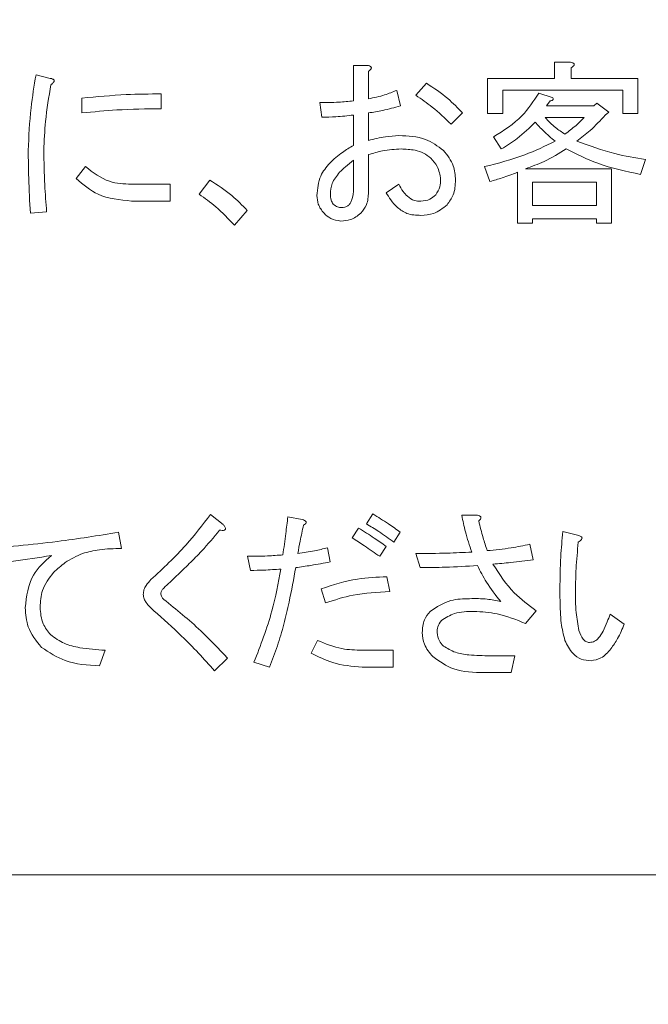
# Model space of a CAD drawing. Units: millimetres. Extents: x 6 to 589, y 9 to 411.
# Drawn here: x 174 to 176, y 185 to 189 of the extents above; entities that cross this region are included whole.
import ezdxf

# ---------------------------------------------------------------- set-up
doc = ezdxf.new("R2010")
doc.units = ezdxf.units.MM
doc.layers.add('SLD-0', color=179, linetype='Continuous')
doc.styles.add('SLDTEXTSTYLE0', font='TXT', dxfattribs={"width": 0.7, "bigfont": 'bigfont'})
doc.dimstyles.new('SLDDIMSTYLE2', dxfattribs={"dimtxt": 3.5, "dimasz": 4, "dimexe": 0, "dimexo": 0.0625, "dimgap": 0.875, "dimtad": 3, "dimlfac": 5, "dimrnd": 1e-09, "dimzin": 12, "dimdsep": 46, "dimtxsty": 'SLDTEXTSTYLE0', "dimblk1": 'OPEN30', "dimblk2": 'OPEN30', "dimsah": 1, "dimcen": 0.09, "dimadec": 0, "dimazin": 3, "dimtfac": 1, "dimtofl": 0, "dimtmove": 0, "dimatfit": 3, "dimldrblk": 'OPEN30', "dimfxl": 1, "dimfrac": 2, "dimtolj": 1, "dimtzin": 12, "dimarcsym": 0})

# ---------------------------------------------------------------- blocks, each defined once
blk = doc.blocks.new('_OPEN30')
at = {"color": 0, "linetype": 'ByBlock', "lineweight": -2}
for p, q in [((-1, 0.267949), (0, 0)), ((0, 0), (-1, -0.267949)), ((0, 0), (-1, 0))]:
    blk.add_line(p, q, dxfattribs=at)
blk = doc.blocks.new('_D_4')
at = {"layer": 'SLD-0'}
for p, q in [((223.4148, 188.4383), (223.4148, 89.6648)), ((152.3148, 109.0277), (152.3148, 89.6648)), ((223.4148, 90.6648), (152.3148, 90.6648))]:
    blk.add_line(p, q, dxfattribs=at)
at = {"layer": 'SLD-0', "xscale": 4, "yscale": 4, "rotation": 180}
blk.add_blockref('_OPEN30', (152.3148, 90.6648, 14.2463), dxfattribs=at)
at = {"layer": 'SLD-0', "xscale": 4, "yscale": 4}
blk.add_blockref('_OPEN30', (223.4148, 90.6648, 14.2463), dxfattribs=at)
at = {"layer": 'SLD-0', "insert": (185.4827, 95.1766), "char_height": 3.5, "attachment_point": 1, "style": 'SLDTEXTSTYLE0'}
blk.add_mtext('355', dxfattribs=at)

msp = doc.modelspace()

# ---------------------------------------------------------------- linework, layer by layer
at = {"color": 7, "linetype": 'Continuous', "lineweight": 15}
for p, q in [((175.0753, 189.0748), (175.0753, 189.2328)), ((175.0753, 189.2328), (175.1426, 189.2328)), ((175.9742, 189.2486), (176.0458, 189.2486)), ((175.9742, 189.1759), (175.9742, 189.2486)), ((173.6558, 189.1917), (173.719, 189.1759)), ((175.1426, 189.2075), (175.1426, 189.0843)), ((176.049, 189.2233), (176.049, 189.1759)), ((175.3544, 189.1001), (175.4018, 189.1538)), ((175.6751, 189.0179), (175.6751, 189.1759)), ((175.6751, 189.1759), (175.9742, 189.1759)), ((176.049, 189.1759), (176.3461, 189.1759)), ((176.3461, 189.1759), (176.3461, 189.0179)), ((174.2152, 189.1064), (174.2152, 189.04)), ((175.2691, 189.1222), (175.2849, 189.0527)), ((175.7424, 189.1236), (175.7424, 189.0179)), ((176.2788, 189.1236), (175.7424, 189.1236)), ((175.9036, 189.1096), (175.9637, 189.0906)), ((176.2788, 189.0179), (176.2788, 189.1236)), ((173.8613, 189.0211), (173.8613, 189.0874)), ((174.9341, 189.0021), (174.9246, 189.0685)), ((175.9542, 189.0748), (175.9384, 189.0527)), ((175.9384, 189.0527), (176.1501, 189.0527)), ((176.1501, 189.0527), (176.1628, 189.0653)), ((176.1628, 189.0653), (176.2165, 189.0242)), ((175.0753, 188.8757), (175.0753, 189.0116)), ((175.1426, 189.0211), (175.1426, 188.8978)), ((175.563, 189.0211), (175.5124, 188.9705)), ((175.7424, 189.0179), (175.6751, 189.0179)), ((176.2165, 189.0242), (176.2007, 189.0116)), ((176.3461, 189.0179), (176.2788, 189.0179)), ((176.1059, 189.0003), (175.9321, 189.0003)), ((175.7361, 188.8599), (175.7013, 188.9136)), ((175.1426, 188.8346), (175.1426, 188.6671)), ((175.0753, 188.6861), (175.0753, 188.8093)), ((176.3808, 188.8125), (176.3587, 188.7461)), ((173.836, 188.7271), (173.8771, 188.7809)), ((175.6855, 188.7145), (175.6603, 188.7809)), ((175.8079, 188.528), (175.8079, 188.7556)), ((175.8436, 188.7714), (176.2291, 188.7714)), ((176.2291, 188.7714), (176.2291, 188.528)), ((174.0825, 188.7019), (174.2563, 188.7019)), ((174.2563, 188.7019), (174.2563, 188.6271)), ((174.3852, 188.6576), (174.4326, 188.7208)), ((175.2217, 188.6639), (175.2785, 188.7019)), ((176.1618, 188.7116), (175.8752, 188.7116)), ((175.8752, 188.7116), (175.8752, 188.607)), ((176.1618, 188.607), (176.1618, 188.7116)), ((174.2563, 188.6271), (174.0825, 188.6271)), ((173.7032, 188.5786), (173.6306, 188.5723)), ((174.6001, 188.5849), (174.5432, 188.5186)), ((175.8752, 188.607), (176.1618, 188.607)), ((175.8752, 188.528), (175.8079, 188.528)), ((176.1618, 188.5472), (175.8752, 188.5472)), ((175.8752, 188.5472), (175.8752, 188.528)), ((176.1618, 188.528), (176.1618, 188.5472)), ((176.2291, 188.528), (176.1618, 188.528)), ((174.4354, 187.2241), (174.4923, 187.1799)), ((174.7821, 187.2147), (174.8453, 187.202)), ((175.1329, 187.1831), (175.1614, 187.2273)), ((175.5597, 187.221), (175.6292, 187.221)), ((175.0697, 187.1199), (175.0982, 187.1641)), ((174.0248, 187.1451), (174.0374, 187.0724)), ((175.2846, 187.1451), (175.2562, 187.1009)), ((176.0108, 187.1483), (176.0772, 187.1325)), ((174.9591, 187.0756), (174.9717, 187.0124)), ((175.2214, 187.0819), (175.193, 187.0377)), ((175.8631, 187.0914), (175.8789, 187.0219)), ((174.6146, 186.9745), (174.602, 187.0377)), ((175.3732, 186.9871), (175.3543, 187.0503)), ((175.2246, 186.946), (175.2372, 186.8797)), ((174.9496, 186.8291), (174.9307, 186.8923)), ((175.8916, 186.7943), (175.8441, 186.7374)), ((176.2226, 186.7785), (176.2858, 186.7343)), ((174.8864, 186.6047), (174.9149, 186.6616)), ((173.9647, 186.6173), (173.9395, 186.5478)), ((175.114, 186.6173), (175.253, 186.6173)), ((175.253, 186.6173), (175.253, 186.5425)), ((175.6861, 186.5921), (175.7967, 186.5921)), ((175.7967, 186.5921), (175.7809, 186.5173)), ((174.5113, 186.5826), (174.4544, 186.5257)), ((174.7, 186.5415), (174.6304, 186.5636)), ((175.253, 186.5425), (175.114, 186.5425)), ((175.7809, 186.5173), (175.6608, 186.5173)), ((169.7148, 185.6126), (199.5148, 185.6126))]:
    msp.add_line(p, q, dxfattribs=at)
for points, knots in [([(175.1426, 189.2328), (175.1457, 189.232), (175.1503, 189.2307), (175.1545, 189.2268), (175.1554, 189.2237), (175.155, 189.2204), (175.1527, 189.2166), (175.1484, 189.2121), (175.1448, 189.2093), (175.1426, 189.2075)], [0, 0, 0, 0, 0.249452, 0.374044, 0.436949, 0.499359, 0.639671, 0.779732, 1, 1, 1, 1]), ([(175.1426, 189.2328), (175.1457, 189.232), (175.1503, 189.2307), (175.1545, 189.2268), (175.1554, 189.2237), (175.155, 189.2204), (175.1527, 189.2166), (175.1484, 189.2121), (175.1448, 189.2093), (175.1426, 189.2075)], [0, 0, 0, 0, 0.249452, 0.374044, 0.436949, 0.499359, 0.639671, 0.779732, 1, 1, 1, 1]), ([(176.0458, 189.2486), (176.0492, 189.2479), (176.0543, 189.2467), (176.0597, 189.2437), (176.062, 189.241), (176.0628, 189.2382), (176.0618, 189.2352), (176.0596, 189.232), (176.0554, 189.2278), (176.0515, 189.2251), (176.049, 189.2233)], [0, 0, 0, 0, 0.249678, 0.374414, 0.437639, 0.499533, 0.578572, 0.656984, 0.78015, 1, 1, 1, 1]), ([(173.6211, 188.8536), (173.6238, 188.9171), (173.6286, 189.0305), (173.6475, 189.1425), (173.6558, 189.1917)], [0, 0, 0, 0, 0.559897, 1, 1, 1, 1]), ([(173.7222, 189.1475), (173.7131, 189.0929), (173.6969, 188.9955), (173.6925, 188.8969), (173.6906, 188.8536)], [0, 0, 0, 0, 0.560072, 1, 1, 1, 1]), ([(173.719, 189.1759), (173.7228, 189.1751), (173.7285, 189.1739), (173.7347, 189.1707), (173.737, 189.1674), (173.7376, 189.1632), (173.7349, 189.1583), (173.7295, 189.1528), (173.725, 189.1495), (173.7222, 189.1475)], [0, 0, 0, 0, 0.24995, 0.375112, 0.437933, 0.500404, 0.639663, 0.779877, 1, 1, 1, 1]), ([(175.4018, 189.1538), (175.4345, 189.1322), (175.493, 189.0936), (175.5416, 189.0432), (175.563, 189.0211)], [0, 0, 0, 0, 0.560124, 1, 1, 1, 1]), ([(173.8613, 189.0874), (173.9272, 189.0937), (174.045, 189.1048), (174.1632, 189.1059), (174.2152, 189.1064)], [0, 0, 0, 0, 0.560042, 1, 1, 1, 1]), ([(175.1426, 189.0843), (175.1669, 189.0893), (175.2101, 189.0983), (175.2511, 189.1149), (175.2691, 189.1222)], [0, 0, 0, 0, 0.559983, 1, 1, 1, 1]), ([(175.5124, 188.9705), (175.4847, 188.9969), (175.4353, 189.0441), (175.3791, 189.083), (175.3544, 189.1001)], [0, 0, 0, 0, 0.559986, 1, 1, 1, 1]), ([(175.7013, 188.9136), (175.7468, 188.9425), (175.828, 188.9941), (175.8805, 189.0743), (175.9036, 189.1096)], [0, 0, 0, 0, 0.560067, 1, 1, 1, 1]), ([(174.9246, 189.0685), (174.9528, 189.0681), (175.0032, 189.0675), (175.0533, 189.0725), (175.0753, 189.0748)], [0, 0, 0, 0, 0.559937, 1, 1, 1, 1]), ([(175.2849, 189.0527), (175.2586, 189.0454), (175.2118, 189.0324), (175.1638, 189.0245), (175.1426, 189.0211)], [0, 0, 0, 0, 0.559946, 1, 1, 1, 1]), ([(175.9637, 189.0906), (175.9652, 189.0889), (175.9671, 189.0869), (175.9682, 189.0837), (175.9683, 189.082), (175.9678, 189.0803), (175.9655, 189.0778), (175.9607, 189.0759), (175.9564, 189.0752), (175.9542, 189.0748)], [0, 0, 0, 0, 0.249471, 0.312319, 0.375119, 0.437948, 0.500367, 0.749839, 1, 1, 1, 1]), ([(174.2152, 189.04), (174.149, 189.0391), (174.0308, 189.0376), (173.9131, 189.0261), (173.8613, 189.0211)], [0, 0, 0, 0, 0.559935, 1, 1, 1, 1]), ([(175.0753, 189.0116), (175.049, 189.0086), (175.0021, 189.0033), (174.9548, 189.0025), (174.9341, 189.0021)], [0, 0, 0, 0, 0.560005, 1, 1, 1, 1]), ([(176.2007, 189.0116), (176.1789, 188.9878), (176.14, 188.9453), (176.0944, 188.9101), (176.0743, 188.8946)], [0, 0, 0, 0, 0.559904, 1, 1, 1, 1]), ([(175.8878, 188.98), (175.862, 188.9544), (175.8159, 188.9086), (175.7605, 188.8748), (175.7361, 188.8599)], [0, 0, 0, 0, 0.55956, 1, 1, 1, 1]), ([(175.9763, 188.8946), (175.9587, 188.9095), (175.9273, 188.936), (175.8999, 188.9665), (175.8878, 188.98)], [0, 0, 0, 0, 0.55991, 1, 1, 1, 1]), ([(175.9321, 189.0003), (175.9471, 188.9847), (175.9739, 188.9567), (176.0063, 188.9356), (176.0205, 188.9263)], [0, 0, 0, 0, 0.559869, 1, 1, 1, 1]), ([(176.0205, 188.9263), (176.0375, 188.9389), (176.0678, 188.9615), (176.0942, 188.9885), (176.1059, 189.0003)], [0, 0, 0, 0, 0.559889, 1, 1, 1, 1]), ([(175.1426, 188.8978), (175.1677, 188.9043), (175.2123, 188.9158), (175.2583, 188.9187), (175.2785, 188.9199)], [0, 0, 0, 0, 0.560131, 1, 1, 1, 1]), ([(175.2785, 188.9199), (175.3197, 188.9183), (175.393, 188.9154), (175.4518, 188.8724), (175.4777, 188.8536)], [0, 0, 0, 0, 0.560957, 1, 1, 1, 1]), ([(174.9688, 188.7967), (174.9871, 188.8136), (175.0198, 188.8438), (175.0584, 188.8659), (175.0753, 188.8757)], [0, 0, 0, 0, 0.559802, 1, 1, 1, 1]), ([(175.6603, 188.7809), (175.7214, 188.7962), (175.8306, 188.8237), (175.9318, 188.873), (175.9763, 188.8946)], [0, 0, 0, 0, 0.55996, 1, 1, 1, 1]), ([(176.0743, 188.8946), (176.1302, 188.8743), (176.23, 188.8378), (176.3347, 188.8202), (176.3808, 188.8125)], [0, 0, 0, 0, 0.559695, 1, 1, 1, 1]), ([(173.6306, 188.5723), (173.6277, 188.6248), (173.6226, 188.7184), (173.6215, 188.8123), (173.6211, 188.8536)], [0, 0, 0, 0, 0.560006, 1, 1, 1, 1]), ([(173.6906, 188.8536), (173.6915, 188.8022), (173.693, 188.7104), (173.7001, 188.6189), (173.7032, 188.5786)], [0, 0, 0, 0, 0.559982, 1, 1, 1, 1]), ([(175.288, 188.8599), (175.2603, 188.8583), (175.2108, 188.8554), (175.1635, 188.841), (175.1426, 188.8346)], [0, 0, 0, 0, 0.559819, 1, 1, 1, 1]), ([(175.4208, 188.8188), (175.4103, 188.8271), (175.3894, 188.8437), (175.343, 188.8575), (175.3089, 188.859), (175.288, 188.8599)], [0, 0, 0, 0, 0.279472, 0.559682, 1, 1, 1, 1]), ([(175.4777, 188.8536), (175.4951, 188.8316), (175.5262, 188.7924), (175.5298, 188.7427), (175.5314, 188.7208)], [0, 0, 0, 0, 0.558919, 1, 1, 1, 1]), ([(176.0269, 188.8599), (175.9943, 188.8399), (175.9361, 188.8043), (175.8718, 188.7814), (175.8436, 188.7714)], [0, 0, 0, 0, 0.559907, 1, 1, 1, 1]), ([(176.3587, 188.7461), (176.294, 188.7597), (176.1785, 188.7839), (176.0732, 188.8367), (176.0269, 188.8599)], [0, 0, 0, 0, 0.560499, 1, 1, 1, 1]), ([(174.9119, 188.6513), (174.9145, 188.6818), (174.9192, 188.7363), (174.9536, 188.7782), (174.9688, 188.7967)], [0, 0, 0, 0, 0.559664, 1, 1, 1, 1]), ([(175.0753, 188.8093), (175.0632, 188.7999), (175.0414, 188.7831), (175.0217, 188.764), (175.0131, 188.7556)], [0, 0, 0, 0, 0.56007, 1, 1, 1, 1]), ([(175.465, 188.724), (175.4618, 188.7441), (175.4561, 188.7802), (175.4316, 188.807), (175.4208, 188.8188)], [0, 0, 0, 0, 0.558095, 1, 1, 1, 1]), ([(173.8771, 188.7809), (173.9112, 188.7545), (173.9722, 188.7073), (174.0488, 188.7035), (174.0825, 188.7019)], [0, 0, 0, 0, 0.559071, 1, 1, 1, 1]), ([(175.0131, 188.7556), (174.9999, 188.7395), (174.9763, 188.7107), (174.9733, 188.6738), (174.972, 188.6576)], [0, 0, 0, 0, 0.559338, 1, 1, 1, 1]), ([(175.8079, 188.7556), (175.7854, 188.7468), (175.7453, 188.731), (175.7038, 188.7195), (175.6855, 188.7145)], [0, 0, 0, 0, 0.560038, 1, 1, 1, 1]), ([(174.0825, 188.6271), (174.0305, 188.6319), (173.9376, 188.6407), (173.8671, 188.7007), (173.836, 188.7271)], [0, 0, 0, 0, 0.559444, 1, 1, 1, 1]), ([(174.4326, 188.7208), (174.4668, 188.699), (174.5279, 188.6601), (174.578, 188.6079), (174.6001, 188.5849)], [0, 0, 0, 0, 0.560005, 1, 1, 1, 1]), ([(175.2785, 188.7019), (175.2843, 188.6909), (175.2946, 188.6713), (175.3098, 188.6552), (175.3165, 188.6481)], [0, 0, 0, 0, 0.559728, 1, 1, 1, 1]), ([(175.4429, 188.6545), (175.4505, 188.6663), (175.4642, 188.6876), (175.4648, 188.7128), (175.465, 188.724)], [0, 0, 0, 0, 0.557206, 1, 1, 1, 1]), ([(175.5314, 188.7208), (175.5303, 188.6979), (175.5284, 188.6571), (175.5041, 188.6245), (175.4935, 188.6102)], [0, 0, 0, 0, 0.560689, 1, 1, 1, 1]), ([(174.5432, 188.5186), (174.5162, 188.5474), (174.468, 188.5989), (174.4105, 188.6397), (174.3852, 188.6576)], [0, 0, 0, 0, 0.559991, 1, 1, 1, 1]), ([(174.972, 188.6576), (174.9721, 188.6486), (174.9723, 188.6326), (174.9809, 188.6192), (174.9846, 188.6134)], [0, 0, 0, 0, 0.561544, 1, 1, 1, 1]), ([(175.0225, 188.5976), (175.0274, 188.5979), (175.0371, 188.5985), (175.0505, 188.6051), (175.0605, 188.6159), (175.0739, 188.6418), (175.0747, 188.6664), (175.0753, 188.6861)], [0, 0, 0, 0, 0.125259, 0.250532, 0.375583, 0.501045, 1, 1, 1, 1]), ([(175.1426, 188.6671), (175.1414, 188.6473), (175.1392, 188.612), (175.1174, 188.5844), (175.1079, 188.5723)], [0, 0, 0, 0, 0.560247, 1, 1, 1, 1]), ([(175.2722, 188.5976), (175.2615, 188.609), (175.2423, 188.6294), (175.228, 188.6534), (175.2217, 188.6639)], [0, 0, 0, 0, 0.559991, 1, 1, 1, 1]), ([(175.3765, 188.626), (175.3905, 188.6277), (175.4156, 188.6307), (175.4345, 188.6472), (175.4429, 188.6545)], [0, 0, 0, 0, 0.558795, 1, 1, 1, 1]), ([(174.9435, 188.5723), (174.9333, 188.5854), (174.9149, 188.6088), (174.9128, 188.6383), (174.9119, 188.6513)], [0, 0, 0, 0, 0.558887, 1, 1, 1, 1]), ([(174.9846, 188.6134), (174.9909, 188.6083), (175.002, 188.5993), (175.0163, 188.5981), (175.0225, 188.5976)], [0, 0, 0, 0, 0.559589, 1, 1, 1, 1]), ([(175.3165, 188.6481), (175.3265, 188.6407), (175.3445, 188.6275), (175.3667, 188.6265), (175.3765, 188.626)], [0, 0, 0, 0, 0.558418, 1, 1, 1, 1]), ([(175.4935, 188.6102), (175.4741, 188.5948), (175.4396, 188.5673), (175.3958, 188.5642), (175.3765, 188.5628)], [0, 0, 0, 0, 0.558964, 1, 1, 1, 1]), ([(175.0194, 188.5375), (175.0033, 188.5399), (174.9744, 188.5442), (174.953, 188.5637), (174.9435, 188.5723)], [0, 0, 0, 0, 0.558359, 1, 1, 1, 1]), ([(175.1079, 188.5723), (175.0932, 188.5609), (175.0669, 188.5405), (175.0339, 188.5384), (175.0194, 188.5375)], [0, 0, 0, 0, 0.55861, 1, 1, 1, 1]), ([(175.3765, 188.5628), (175.355, 188.5636), (175.3166, 188.5651), (175.2858, 188.5877), (175.2722, 188.5976)], [0, 0, 0, 0, 0.560979, 1, 1, 1, 1]), ([(174.1699, 186.9334), (174.2239, 186.9838), (174.3202, 187.0736), (174.4002, 187.1782), (174.4354, 187.2241)], [0, 0, 0, 0, 0.560314, 1, 1, 1, 1]), ([(174.76, 187.044), (174.7641, 187.0759), (174.7714, 187.1328), (174.7789, 187.1896), (174.7821, 187.2147)], [0, 0, 0, 0, 0.56, 1, 1, 1, 1]), ([(174.8453, 187.202), (174.8492, 187.2009), (174.8545, 187.1993), (174.8608, 187.1958), (174.8639, 187.193), (174.8646, 187.1896), (174.8636, 187.186), (174.8594, 187.1812), (174.8547, 187.1785), (174.8517, 187.1767)], [0, 0, 0, 0, 0.279833, 0.389951, 0.50019, 0.562139, 0.625314, 0.749994, 1, 1, 1, 1]), ([(175.1614, 187.2273), (175.185, 187.2129), (175.2272, 187.1872), (175.2671, 187.158), (175.2846, 187.1451)], [0, 0, 0, 0, 0.559937, 1, 1, 1, 1]), ([(175.604, 187.0566), (175.5937, 187.0868), (175.5755, 187.1407), (175.5645, 187.1964), (175.5597, 187.221)], [0, 0, 0, 0, 0.560013, 1, 1, 1, 1]), ([(175.6292, 187.221), (175.6324, 187.2202), (175.637, 187.219), (175.6426, 187.2158), (175.6457, 187.2117), (175.645, 187.2066), (175.6416, 187.2011), (175.638, 187.1979), (175.6356, 187.1957)], [0, 0, 0, 0, 0.250199, 0.375712, 0.499901, 0.624382, 0.749588, 1, 1, 1, 1]), ([(174.4923, 187.1799), (174.4952, 187.1766), (174.4995, 187.1716), (174.5031, 187.1646), (174.5037, 187.1601), (174.5023, 187.1566), (174.4986, 187.1547), (174.4938, 187.1536), (174.4863, 187.1535), (174.4803, 187.1542), (174.4765, 187.1546)], [0, 0, 0, 0, 0.249629, 0.374637, 0.437737, 0.499523, 0.578622, 0.656981, 0.780075, 1, 1, 1, 1]), ([(174.8517, 187.1767), (174.8465, 187.1532), (174.8373, 187.1112), (174.8297, 187.0689), (174.8264, 187.0503)], [0, 0, 0, 0, 0.559977, 1, 1, 1, 1]), ([(175.0982, 187.1641), (175.1216, 187.1493), (175.1633, 187.123), (175.2037, 187.0945), (175.2214, 187.0819)], [0, 0, 0, 0, 0.559993, 1, 1, 1, 1]), ([(175.2562, 187.1009), (175.2337, 187.1171), (175.1936, 187.1459), (175.1515, 187.1717), (175.1329, 187.1831)], [0, 0, 0, 0, 0.560009, 1, 1, 1, 1]), ([(175.6356, 187.1957), (175.6415, 187.1706), (175.6522, 187.1258), (175.667, 187.0822), (175.6735, 187.063)], [0, 0, 0, 0, 0.559961, 1, 1, 1, 1]), ([(173.4022, 187.0693), (173.5189, 187.0793), (173.7274, 187.0973), (173.9339, 187.1305), (174.0248, 187.1451)], [0, 0, 0, 0, 0.559987, 1, 1, 1, 1]), ([(174.4765, 187.1546), (174.4505, 187.1231), (174.4077, 187.0713), (174.3413, 187.0051), (174.2845, 186.9498), (174.246, 186.9136), (174.2268, 186.8955)], [0, 0, 0, 0, 0.339791, 0.559857, 0.779928, 1, 1, 1, 1]), ([(175.193, 187.0377), (175.1701, 187.0532), (175.1293, 187.081), (175.0879, 187.108), (175.0697, 187.1199)], [0, 0, 0, 0, 0.560001, 1, 1, 1, 1]), ([(175.9982, 186.8923), (175.9989, 186.9402), (176.0001, 187.0257), (176.0076, 187.1108), (176.0108, 187.1483)], [0, 0, 0, 0, 0.559988, 1, 1, 1, 1]), ([(176.0772, 187.1325), (176.0813, 187.1314), (176.0874, 187.1296), (176.0939, 187.1257), (176.0965, 187.1223), (176.0973, 187.1188), (176.0961, 187.1152), (176.0935, 187.1112), (176.0883, 187.1062), (176.0835, 187.103), (176.0804, 187.1009)], [0, 0, 0, 0, 0.24961, 0.374545, 0.437582, 0.499708, 0.578584, 0.657029, 0.780073, 1, 1, 1, 1]), ([(174.0374, 187.0724), (174.0044, 187.0721), (173.9456, 187.0715), (173.8886, 187.0568), (173.8636, 187.0503)], [0, 0, 0, 0, 0.560273, 1, 1, 1, 1]), ([(174.8264, 187.0503), (174.8514, 187.0539), (174.896, 187.0604), (174.9398, 187.071), (174.9591, 187.0756)], [0, 0, 0, 0, 0.560004, 1, 1, 1, 1]), ([(175.6735, 187.063), (175.7092, 187.0664), (175.7729, 187.0724), (175.8356, 187.0856), (175.8631, 187.0914)], [0, 0, 0, 0, 0.560024, 1, 1, 1, 1]), ([(176.0804, 187.1009), (176.0765, 187.0615), (176.0695, 186.991), (176.0683, 186.9203), (176.0677, 186.8891)], [0, 0, 0, 0, 0.560003, 1, 1, 1, 1]), ([(173.7245, 187.0408), (173.6679, 187.0325), (173.5668, 187.0175), (173.4657, 187.003), (173.4211, 186.9966)], [0, 0, 0, 0, 0.56, 1, 1, 1, 1]), ([(173.6076, 186.807), (173.6137, 186.859), (173.6245, 186.9521), (173.6939, 187.0137), (173.7245, 187.0408)], [0, 0, 0, 0, 0.558945, 1, 1, 1, 1]), ([(173.8636, 187.0503), (173.8369, 187.0382), (173.7891, 187.0165), (173.7509, 186.9807), (173.734, 186.965)], [0, 0, 0, 0, 0.559574, 1, 1, 1, 1]), ([(174.602, 187.0377), (174.6315, 187.0379), (174.6843, 187.0384), (174.7369, 187.0423), (174.76, 187.044)], [0, 0, 0, 0, 0.560008, 1, 1, 1, 1]), ([(175.3543, 187.0503), (175.4009, 187.0505), (175.4842, 187.0507), (175.5674, 187.0548), (175.604, 187.0566)], [0, 0, 0, 0, 0.560013, 1, 1, 1, 1]), ([(174.7505, 186.9808), (174.7252, 186.9789), (174.6799, 186.9756), (174.6346, 186.9748), (174.6146, 186.9745)], [0, 0, 0, 0, 0.560011, 1, 1, 1, 1]), ([(174.6304, 186.5636), (174.6598, 186.6395), (174.7123, 186.7751), (174.7388, 186.9179), (174.7505, 186.9808)], [0, 0, 0, 0, 0.559917, 1, 1, 1, 1]), ([(174.8169, 186.9871), (174.8076, 186.9356), (174.7923, 186.8508), (174.7644, 186.734), (174.7367, 186.6362), (174.7122, 186.5731), (174.7, 186.5415)], [0, 0, 0, 0, 0.340015, 0.560032, 0.780034, 1, 1, 1, 1]), ([(174.9717, 187.0124), (174.9429, 187.0071), (174.8915, 186.9976), (174.8397, 186.9903), (174.8169, 186.9871)], [0, 0, 0, 0, 0.560001, 1, 1, 1, 1]), ([(175.6292, 186.9966), (175.5815, 186.9935), (175.4962, 186.9881), (175.4108, 186.9874), (175.3732, 186.9871)], [0, 0, 0, 0, 0.559997, 1, 1, 1, 1]), ([(175.7335, 186.8354), (175.7112, 186.8637), (175.6714, 186.9142), (175.6421, 186.9714), (175.6292, 186.9966)], [0, 0, 0, 0, 0.560178, 1, 1, 1, 1]), ([(175.8789, 187.0219), (175.8454, 187.0176), (175.7855, 187.0099), (175.7253, 187.005), (175.6988, 187.0029)], [0, 0, 0, 0, 0.56, 1, 1, 1, 1]), ([(175.6988, 187.0029), (175.728, 186.9576), (175.7801, 186.8766), (175.8575, 186.8195), (175.8916, 186.7943)], [0, 0, 0, 0, 0.559451, 1, 1, 1, 1]), ([(173.734, 186.965), (173.7143, 186.9393), (173.6789, 186.8932), (173.6755, 186.8356), (173.674, 186.8101)], [0, 0, 0, 0, 0.558611, 1, 1, 1, 1]), ([(174.9307, 186.8923), (174.9842, 186.9098), (175.0799, 186.941), (175.1804, 186.9445), (175.2246, 186.946)], [0, 0, 0, 0, 0.559728, 1, 1, 1, 1]), ([(174.1352, 186.867), (174.1359, 186.8742), (174.1373, 186.8886), (174.1489, 186.9121), (174.162, 186.9253), (174.1699, 186.9334)], [0, 0, 0, 0, 0.279869, 0.559958, 1, 1, 1, 1]), ([(174.2268, 186.8955), (174.2233, 186.8919), (174.2171, 186.8857), (174.2151, 186.8771), (174.2142, 186.8733)], [0, 0, 0, 0, 0.561555, 1, 1, 1, 1]), ([(176.0203, 186.6616), (176.0141, 186.6872), (176.0037, 186.7295), (176.0003, 186.7899), (175.9985, 186.8411), (175.9983, 186.8752), (175.9982, 186.8923)], [0, 0, 0, 0, 0.339359, 0.559563, 0.779779, 1, 1, 1, 1]), ([(174.1826, 186.7943), (174.1704, 186.8057), (174.1535, 186.8216), (174.1379, 186.8475), (174.1361, 186.8605), (174.1352, 186.867)], [0, 0, 0, 0, 0.560227, 0.780521, 1, 1, 1, 1]), ([(174.2142, 186.8733), (174.2146, 186.8671), (174.2155, 186.856), (174.2234, 186.8483), (174.2268, 186.8449)], [0, 0, 0, 0, 0.559931, 1, 1, 1, 1]), ([(175.2372, 186.8797), (175.1822, 186.8771), (175.0841, 186.8724), (174.9907, 186.8423), (174.9496, 186.8291)], [0, 0, 0, 0, 0.560303, 1, 1, 1, 1]), ([(175.4175, 186.7912), (175.4477, 186.8108), (175.5018, 186.8461), (175.566, 186.8475), (175.5945, 186.8481)], [0, 0, 0, 0, 0.557306, 1, 1, 1, 1]), ([(175.5945, 186.8481), (175.6208, 186.8485), (175.6676, 186.8493), (175.7134, 186.8397), (175.7335, 186.8354)], [0, 0, 0, 0, 0.561502, 1, 1, 1, 1]), ([(176.0677, 186.8891), (176.0677, 186.8546), (176.0676, 186.793), (176.0787, 186.7325), (176.0835, 186.7058)], [0, 0, 0, 0, 0.560333, 1, 1, 1, 1]), ([(173.6803, 186.63), (173.6568, 186.6592), (173.6148, 186.7114), (173.6098, 186.7777), (173.6076, 186.807)], [0, 0, 0, 0, 0.559058, 1, 1, 1, 1]), ([(173.674, 186.8101), (173.676, 186.7843), (173.6796, 186.7382), (173.7086, 186.7026), (173.7214, 186.6869)], [0, 0, 0, 0, 0.559774, 1, 1, 1, 1]), ([(174.2268, 186.8449), (174.2832, 186.7995), (174.384, 186.7184), (174.4724, 186.6241), (174.5113, 186.5826)], [0, 0, 0, 0, 0.560038, 1, 1, 1, 1]), ([(174.4544, 186.5257), (174.4063, 186.5785), (174.3204, 186.6729), (174.2247, 186.7572), (174.1826, 186.7943)], [0, 0, 0, 0, 0.559932, 1, 1, 1, 1]), ([(175.3827, 186.6964), (175.384, 186.7161), (175.3862, 186.7514), (175.4079, 186.779), (175.4175, 186.7912)], [0, 0, 0, 0, 0.560247, 1, 1, 1, 1]), ([(175.6134, 186.7912), (175.5839, 186.7909), (175.5314, 186.7903), (175.4873, 186.7623), (175.4681, 186.7501)], [0, 0, 0, 0, 0.562027, 1, 1, 1, 1]), ([(175.8441, 186.7374), (175.8026, 186.7543), (175.7283, 186.7843), (175.6485, 186.7891), (175.6134, 186.7912)], [0, 0, 0, 0, 0.559925, 1, 1, 1, 1]), ([(176.191, 186.7027), (176.1975, 186.7166), (176.2091, 186.7414), (176.2185, 186.7672), (176.2226, 186.7785)], [0, 0, 0, 0, 0.559967, 1, 1, 1, 1]), ([(175.4681, 186.7501), (175.4617, 186.741), (175.4502, 186.7248), (175.4494, 186.7051), (175.4491, 186.6964)], [0, 0, 0, 0, 0.558287, 1, 1, 1, 1]), ([(176.2858, 186.7343), (176.2769, 186.7123), (176.261, 186.6732), (176.2365, 186.6388), (176.2257, 186.6237)], [0, 0, 0, 0, 0.560195, 1, 1, 1, 1]), ([(173.7214, 186.6869), (173.741, 186.6727), (173.7803, 186.6442), (173.8654, 186.6242), (173.927, 186.62), (173.9647, 186.6173)], [0, 0, 0, 0, 0.278947, 0.559279, 1, 1, 1, 1]), ([(175.4301, 186.5889), (175.4152, 186.6064), (175.3886, 186.6378), (175.3845, 186.6785), (175.3827, 186.6964)], [0, 0, 0, 0, 0.559762, 1, 1, 1, 1]), ([(175.4491, 186.6964), (175.4512, 186.6836), (175.4551, 186.6607), (175.4706, 186.6438), (175.4775, 186.6363)], [0, 0, 0, 0, 0.558297, 1, 1, 1, 1]), ([(176.0835, 186.7058), (176.0882, 186.6922), (176.0947, 186.6731), (176.1139, 186.6546), (176.1253, 186.6529), (176.1309, 186.6521)], [0, 0, 0, 0, 0.56014, 0.780475, 1, 1, 1, 1]), ([(176.1309, 186.6521), (176.1386, 186.6533), (176.1541, 186.6558), (176.1754, 186.6748), (176.1851, 186.6921), (176.191, 186.7027)], [0, 0, 0, 0, 0.278842, 0.559009, 1, 1, 1, 1]), ([(173.9395, 186.5478), (173.8867, 186.551), (173.7929, 186.5566), (173.7146, 186.6076), (173.6803, 186.63)], [0, 0, 0, 0, 0.56186, 1, 1, 1, 1]), ([(174.9149, 186.6616), (174.9506, 186.6468), (175.0146, 186.6203), (175.0836, 186.6183), (175.114, 186.6173)], [0, 0, 0, 0, 0.559293, 1, 1, 1, 1]), ([(175.4775, 186.6363), (175.4949, 186.6257), (175.5296, 186.6044), (175.6024, 186.5944), (175.6544, 186.593), (175.6861, 186.5921)], [0, 0, 0, 0, 0.278174, 0.558784, 1, 1, 1, 1]), ([(176.1372, 186.5699), (176.1224, 186.5714), (176.0927, 186.5743), (176.0478, 186.6063), (176.0307, 186.6406), (176.0203, 186.6616)], [0, 0, 0, 0, 0.280108, 0.560096, 1, 1, 1, 1]), ([(175.114, 186.5425), (175.0692, 186.546), (174.9891, 186.5521), (174.9178, 186.5886), (174.8864, 186.6047)], [0, 0, 0, 0, 0.559573, 1, 1, 1, 1]), ([(175.6608, 186.5173), (175.6133, 186.518), (175.5288, 186.5194), (175.4602, 186.5677), (175.4301, 186.5889)], [0, 0, 0, 0, 0.562037, 1, 1, 1, 1]), ([(176.2257, 186.6237), (176.2123, 186.6082), (176.1883, 186.5805), (176.1528, 186.5732), (176.1372, 186.5699)], [0, 0, 0, 0, 0.561846, 1, 1, 1, 1])]:
    msp.add_open_spline(points, degree=3, knots=knots, dxfattribs=at)

# ---------------------------------------------------------------- dimensions: what is measured, and where the dimension line sits
at = {"layer": 'SLD-0'}
dim = msp.add_linear_dim(base=(152.3148, 90.6648), p1=(223.4148, 189.4383), p2=(152.3148, 110.0277), dimstyle='SLDDIMSTYLE2', dxfattribs=at)
dim.commit()
dim.dimension.update_dxf_attribs({"geometry": '_D_4', "text_midpoint": (188.5379, 90.6648), "dimtype": 160})

doc.saveas('drawing.dxf')
